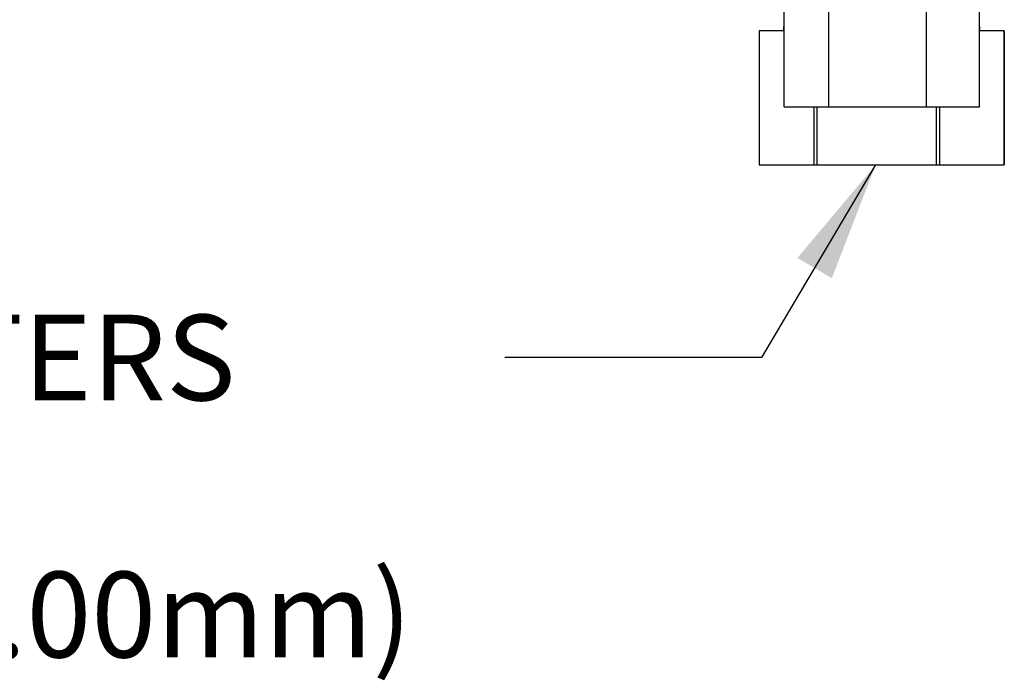
# Paper-space layout 'Sheet1' of a CAD drawing. Units: millimetres. Extents: x 0 to 3564, y 0 to 2520.
# Drawn here: x 1564 to 1784, y 859 to 1007 of the extents above; entities that cross this region are included whole.
import ezdxf
from ezdxf.enums import TextEntityAlignment as Align

# ---------------------------------------------------------------- set-up
doc = ezdxf.new("R2010")
doc.units = ezdxf.units.MM
doc.header["$LTSCALE"] = 6.00024
for name, color, linetype in [('Default', 7, 'Continuous'), ('TSH-1', 7, 'Continuous'), ('visible', 7, 'Continuous')]:
    doc.layers.add(name, color=color, linetype=linetype)
doc.styles.add('SEACAD_Arial', font='arial.ttf')

# ---------------------------------------------------------------- blocks, each defined once
blk = doc.blocks.new('SE4')
at = {"layer": 'visible', "color": 7, "linetype": 'Continuous'}
for p, q in [((1735.07, 987.24), (1735.07, 1017.24)), ((1745.13, 987.24), (1745.13, 1017.24)), ((1767.04, 987.24), (1767.04, 1017.24)), ((1778.9, 987.24), (1778.9, 1017.24)), ((1734.99, 1005.24), (1735.07, 1005.24)), ((1734.99, 1005.24), (1734.99, 1004.24)), ((1778.9, 1005.24), (1778.99, 1005.24)), ((1778.99, 1004.24), (1778.99, 1005.24)), ((1735.07, 1004.24), (1729.5, 1004.24)), ((1729.5, 1004.24), (1729.5, 974.24)), ((1784.44, 1004.24), (1778.9, 1004.24)), ((1784.44, 1004.24), (1784.47, 1004.24)), ((1784.44, 974.24), (1784.44, 1004.24)), ((1784.47, 1004.24), (1784.47, 974.24)), ((1735.07, 987.24), (1745.13, 987.24)), ((1741.81, 974.24), (1741.81, 987.24)), ((1742.44, 987.24), (1742.44, 974.24)), ((1745.13, 987.24), (1767.04, 987.24)), ((1767.04, 987.24), (1778.9, 987.24)), ((1769.26, 974.24), (1769.26, 987.24)), ((1769.92, 987.24), (1769.92, 974.24)), ((1729.5, 974.24), (1741.81, 974.24)), ((1741.81, 974.24), (1742.44, 974.24)), ((1742.44, 974.24), (1769.26, 974.24)), ((1769.26, 974.24), (1769.92, 974.24)), ((1769.92, 974.24), (1784.44, 974.24)), ((1784.44, 974.24), (1784.47, 974.24))]:
    blk.add_line(p, q, dxfattribs=at)
blk = doc.blocks.new('SEANNOT_GROUP26')
at = {"layer": 'Default', "linetype": 'Continuous'}
blk.add_hatch(color=7, dxfattribs=at).paths.add_polyline_path([(1745.8, 948.82), (1755.63, 974.24), (1738.09, 953.38)])
at = {"layer": 'Default', "color": 7, "linetype": 'Continuous'}
blk.add_line((1730.08, 931.04), (1672.47, 931.04), dxfattribs=at)
blk.add_lwpolyline([(1730.08, 931.04), (1755.63, 974.24)], dxfattribs=at)
at = {"layer": 'Default', "color": 7, "linetype": 'Continuous', "style": 'SEACAD_Arial'}
for s, p in [('CONDUIT ADAPTERS ', (1361.05, 940.64)), ('(MAX HEIGHT 40.00mm)', (1361.05, 883.03))]:
    blk.add_text(s, height=19.2008, dxfattribs=at).set_placement(p, align=Align.TOP_LEFT)

psp = doc.layouts.new('Sheet1')

# ---------------------------------------------------------------- block references
at = {"layer": 'Default'}
psp.add_blockref('SEANNOT_GROUP26', (0, 0), dxfattribs=at)
at = {"layer": 'TSH-1'}
psp.add_blockref('SE4', (0, 0), dxfattribs=at)

doc.saveas('drawing.dxf')
